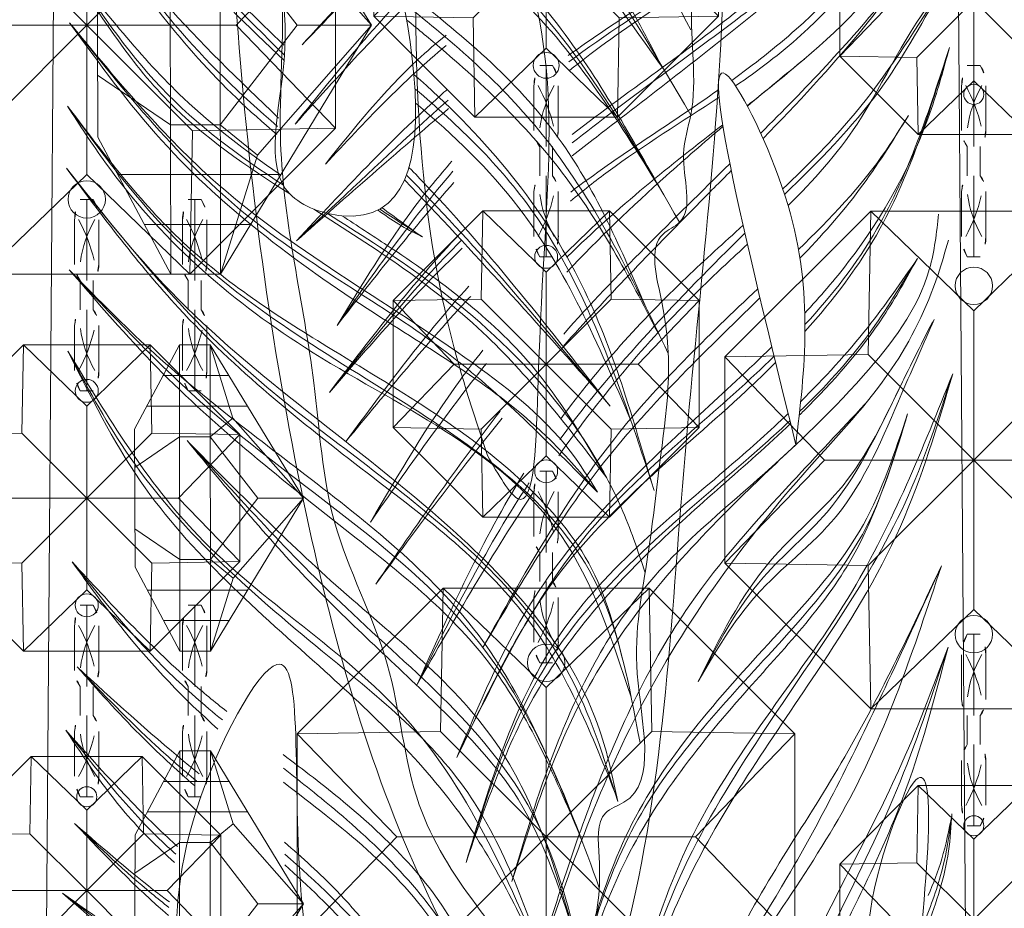
# Model space of a CAD drawing. Units: millimetres. Extents: x -605615645 to 17, y -1703671404 to 113.
# Drawn here: x -605612191 to -605612139, y -1703669414 to -1703669367 of the extents above; entities that cross this region are included whole.
import ezdxf

# ---------------------------------------------------------------- set-up
doc = ezdxf.new("R2010")
doc.units = ezdxf.units.MM
doc.layers.get('0').update_dxf_attribs({"lineweight": 9, "true_color": 0x1c1c1c})
doc.layers.get('Defpoints').update_dxf_attribs({"color": 3, "lineweight": 0})
doc.styles.add('2F обычный', font='Montserrat-Light.ttf', dxfattribs={"width": 0.8})
doc.dimstyles.new('stroitelniy3', dxfattribs={"dimtxt": 80, "dimasz": 30, "dimexe": 5, "dimexo": 10, "dimgap": 20, "dimtad": 1, "dimtoh": 1, "dimdec": 0, "dimrnd": 5, "dimtxsty": '2F обычный', "dimblk": 'ARCHTICK', "dimcen": 0.09, "dimdle": 2, "dimadec": 0, "dimazin": 2, "dimtfac": 1, "dimtdec": 0, "dimtmove": 1, "dimatfit": 3, "dimfxl": 10, "dimtfill": 1, "dimtolj": 1, "dimtzin": 0, "dimarcsym": 1})

# ---------------------------------------------------------------- blocks, each defined once
blk = doc.blocks.new('A$C444B649E')
at = {"color": 0, "extrusion": (0.222521, 0, 0.974928)}
for p, q in [((43.15, 3.825, 0.34), (41.715, 182.042, 0.668)), ((46.129, 3.497, -0.34), (47.565, 182.042, -0.668))]:
    blk.add_line(p, q, dxfattribs=at)
at = {"color": 0}
for points, knots in [([(40.556, 178.667, 0.932), (40.524, 178.674, 0.939), (38.071, 179.205, 1.499), (30.832, 179.664, 3.152), (22.29, 173.414, 5.101), (15.507, 165.811, 6.649), (14.16, 158.26, 6.957), (10.992, 150.618, 7.68), (6.332, 140.139, 8.744), (3.607, 125.486, 9.366), (0.816, 106.303, 10.003), (1.134, 83.812, 9.93), (4.444, 59.988, 9.174), (10.763, 38.393, 7.732), (21.636, 22.957, 5.25), (29.401, 9.916, 3.478), (36.301, 1.918, 1.903), (43.446, -0.674, 0.272), (50.01, 1.689, -1.226), (57.893, 7.568, -3.025), (62.569, 19.195, -4.092), (70.424, 29.428, -5.885), (72.853, 43.198, -6.439), (81.173, 59.145, -8.339), (82.159, 82.751, -8.563), (85.253, 104.51, -9.27), (84.685, 121.96, -9.14), (83.703, 137.357, -8.916), (78.358, 152.347, -7.696), (72.193, 167.813, -6.289), (62.764, 177.421, -4.137), (53.559, 179.265, -2.036), (49.801, 178.317, -1.178), (48.813, 177.991, -0.953)], [4.98394, 4.98394, 4.98394, 4.98394, 5.084102, 12.647306, 26.471377, 35.462956, 42.847511, 48.920762, 60.410313, 77.261702, 93.373244, 118.609304, 144.315789, 165.577086, 185.35708, 200.881729, 211.764806, 216.457286, 223.225248, 232.0523, 245.845184, 259.914597, 270.441227, 287.089248, 313.419389, 339.884869, 353.169381, 365.71295, 385.96429, 400.57599, 415.781125, 424.586866, 427.780695, 427.780695, 427.780695, 427.780695]), ([(48.729, 116.117, -0.933), (50.95, 113.667, -1.44), (54.536, 109.712, -2.259), (58.47, 106.127, -3.157), (59.981, 104.779, -3.501)], [0, 0, 0, 0, 10.029184, 16.187567, 16.187567, 16.187567, 16.187567]), ([(48.729, 116.117, -0.933), (50.465, 113.835, -1.33), (53.836, 109.407, -2.099), (57.981, 105.747, -3.045), (59.998, 103.978, -3.505)], [0, 0, 0, 0, 8.656277, 16.803834, 16.803834, 16.803834, 16.803834]), ([(81.252, 97.286, -8.356), (79.328, 100.462, -7.917), (75.466, 106.841, -7.036), (69.113, 111.958, -5.586), (65.277, 114.18, -4.71), (64.659, 114.527, -4.569)], [0, 0, 0, 0, 11.134944, 22.362975, 24.499597, 24.499597, 24.499597, 24.499597]), ([(47.713, 113.954, -0.701), (49.478, 111.564, -1.104), (53.014, 106.777, -1.911), (57.463, 102.956, -2.927), (59.681, 100.971, -3.433)], [0, 0, 0, 0, 8.949311, 17.927787, 17.927787, 17.927787, 17.927787]), ([(59.589, 100.115, -3.412), (56.453, 102.538, -2.696), (52.134, 106.984, -1.71), (48.853, 112.156, -0.962), (47.713, 113.954, -0.701)], [10.001849, 10.001849, 10.001849, 10.001849, 22.072782, 28.508013, 28.508013, 28.508013, 28.508013]), ([(65.307, 112.505, -4.717), (65.362, 112.474, -4.73), (68.054, 110.935, -5.344), (74.595, 107.249, -6.837), (78.786, 100.976, -7.794), (81.252, 97.286, -8.356)], [24.873167, 24.873167, 24.873167, 24.873167, 25.068191, 34.296376, 47.483429, 47.483429, 47.483429, 47.483429]), ([(47.713, 109.069, -0.701), (49.813, 106.589, -1.181), (53.386, 102.37, -1.996), (57.821, 99.261, -3.009), (59.713, 98.051, -3.44)], [0, 0, 0, 0, 9.778397, 16.632791, 16.632791, 16.632791, 16.632791]), ([(60.32, 97.007, -3.579), (57.876, 98.449, -3.021), (52.864, 101.568, -1.877), (49.476, 106.502, -1.104), (47.713, 109.069, -0.701)], [23.762486, 23.762486, 23.762486, 23.762486, 32.337265, 41.637743, 41.637743, 41.637743, 41.637743]), ([(80.467, 91.059, -8.177), (79.069, 94.073, -7.858), (76.001, 100.686, -7.158), (70.088, 105.3, -5.808), (66.744, 107.705, -5.045), (66.575, 107.825, -5.007)], [0, 0, 0, 0, 9.883986, 21.688627, 22.315471, 22.315471, 22.315471, 22.315471]), ([(66.94, 106.087, -5.09), (67.598, 105.595, -5.24), (70.922, 103.062, -5.999), (76.518, 98.006, -7.276), (79.799, 92.14, -8.025), (81.421, 89.238, -8.395)], [23.799685, 23.799685, 23.799685, 23.799685, 26.297556, 36.486972, 46.4581, 46.4581, 46.4581, 46.4581]), ([(80.762, 81.971, -8.245), (79.616, 85.62, -7.983), (77.03, 93.856, -7.393), (71.067, 100.234, -6.032), (67.359, 103.231, -5.186)], [0, 0, 0, 0, 11.386497, 25.70308, 25.70308, 25.70308, 25.70308]), ([(67.454, 101.738, -5.207), (69.57, 100.078, -5.69), (74.778, 95.541, -6.879), (77.768, 89.118, -7.561), (79.602, 85.179, -7.98)], [26.463305, 26.463305, 26.463305, 26.463305, 34.582522, 47.448998, 47.448998, 47.448998, 47.448998]), ([(67.076, 98.377, -5.121), (67.396, 98.072, -5.194), (71.427, 94.181, -6.114), (75.069, 89.882, -6.945), (78.423, 85.922, -7.711)], [25.877473, 25.877473, 25.877473, 25.877473, 27.223268, 42.928485, 42.928485, 42.928485, 42.928485]), ([(78.234, 82.183, -7.668), (76.095, 84.773, -7.179), (71.401, 90.46, -6.108), (65.121, 94.192, -4.675), (61.674, 96.212, -3.888)], [0, 0, 0, 0, 10.10606, 22.181922, 22.181922, 22.181922, 22.181922]), ([(20.657, 75.994, 5.474), (21.114, 76.323, 5.37), (24.582, 78.797, 4.578), (30.106, 82.708, 3.317), (37.408, 88.404, 1.651), (39.475, 93.5, 1.179), (40.545, 96.136, 0.935)], [18.766371, 18.766371, 18.766371, 18.766371, 20.483315, 31.76853, 39.611304, 48.019464, 48.019464, 48.019464, 48.019464]), ([(20.672, 77.116, 5.47), (22.362, 78.322, 5.085), (26.963, 81.39, 4.035), (33.125, 85.673, 2.628), (38.316, 90.927, 1.443), (39.837, 94.483, 1.096), (40.545, 96.136, 0.935)], [19.572662, 19.572662, 19.572662, 19.572662, 25.89389, 36.369675, 42.554054, 47.928745, 47.928745, 47.928745, 47.928745]), ([(63.268, 95.866, -4.252), (64.121, 95.354, -4.446), (67.948, 93.061, -5.32), (73.713, 89.22, -6.636), (76.917, 84.232, -7.367), (78.234, 82.183, -7.668)], [20.861201, 20.861201, 20.861201, 20.861201, 23.875006, 34.341014, 41.638433, 41.638433, 41.638433, 41.638433]), ([(65.307, 96.161, -4.717), (66.07, 95.638, -4.891), (66.902, 95.157, -5.081), (67.791, 94.781, -5.284), (67.827, 94.766, -5.292)], [25.373928, 25.373928, 25.373928, 25.373928, 28.208082, 28.330208, 28.330208, 28.330208, 28.330208]), ([(29.683, 79.938, 3.414), (30.934, 80.774, 3.128), (34.452, 83.297, 2.325), (38.788, 87.824, 1.336), (40.733, 92.083, 0.892), (41.492, 93.745, 0.718)], [29.469017, 29.469017, 29.469017, 29.469017, 34.04283, 42.611162, 48.093281, 48.093281, 48.093281, 48.093281]), ([(20.445, 81.231, 5.522), (23.174, 83.08, 4.899), (28.039, 85.703, 3.789), (33.615, 89.53, 2.516), (36.206, 91.818, 1.925), (37.118, 92.624, 1.717)], [19.568275, 19.568275, 19.568275, 19.568275, 29.634602, 36.44746, 40.151094, 40.151094, 40.151094, 40.151094]), ([(20.528, 80.465, 5.503), (20.714, 80.604, 5.461), (23.969, 83.009, 4.718), (28.975, 85.709, 3.575), (34.252, 89.78, 2.371), (36.265, 91.777, 1.912), (37.118, 92.624, 1.717)], [18.989396, 18.989396, 18.989396, 18.989396, 19.698301, 31.345043, 36.303461, 39.95602, 39.95602, 39.95602, 39.95602]), ([(30.557, 78.617, 3.214), (31.488, 79.294, 3.002), (34.755, 81.717, 2.256), (39.136, 85.529, 1.256), (41.077, 89.673, 0.813), (41.764, 91.139, 0.656)], [31.083609, 31.083609, 31.083609, 31.083609, 34.5952, 43.44814, 48.294506, 48.294506, 48.294506, 48.294506]), ([(31.322, 77.178, 3.04), (33.823, 79.483, 2.469), (37.547, 83.063, 1.619), (40.759, 87.126, 0.886), (41.857, 88.515, 0.635)], [32.518509, 32.518509, 32.518509, 32.518509, 42.838356, 48.197631, 48.197631, 48.197631, 48.197631]), ([(47.776, 88.797, -0.716), (50.013, 85.372, -1.226), (55.041, 77.673, -2.374), (68.491, 70.481, -5.444), (73.038, 60.466, -6.482), (75.416, 55.177, -7.025)], [0, 0, 0, 0, 12.237836, 27.508136, 44.494826, 44.494826, 44.494826, 44.494826]), ([(5.007, 77.659, 9.046), (7.444, 80.467, 8.49), (10.161, 83.598, 7.87), (13.255, 86.232, 7.163), (13.577, 86.499, 7.09)], [0, 0, 0, 0, 11.198993, 12.48466, 12.48466, 12.48466, 12.48466]), ([(32.57, 74.272, 2.755), (34.006, 75.519, 2.427), (37.31, 78.589, 1.673), (39.911, 82.357, 1.079), (41.42, 84.542, 0.735)], [33.790641, 33.790641, 33.790641, 33.790641, 39.578271, 47.565977, 47.565977, 47.565977, 47.565977]), ([(32.87, 73.395, 2.686), (34.298, 74.701, 2.36), (37.564, 78.044, 1.615), (39.547, 82.591, 1.162), (41.498, 84.624, 0.717), (41.537, 84.665, 0.708)], [33.116339, 33.116339, 33.116339, 33.116339, 38.985711, 47.370634, 47.542403, 47.542403, 47.542403, 47.542403]), ([(6.716, 75.571, 8.656), (8.373, 77.477, 8.278), (10.491, 79.913, 7.794), (12.983, 81.89, 7.225), (13.54, 82.302, 7.098)], [0, 0, 0, 0, 7.61571, 9.734857, 9.734857, 9.734857, 9.734857]), ([(33.814, 67.777, 2.471), (34.679, 68.635, 2.273), (37.598, 71.768, 1.607), (40.487, 76.536, 0.948), (41.677, 80.586, 0.676), (41.992, 81.657, 0.604)], [31.067438, 31.067438, 31.067438, 31.067438, 34.780968, 44.108557, 47.464596, 47.464596, 47.464596, 47.464596]), ([(33.824, 66.82, 2.469), (35.445, 68.478, 2.099), (39.063, 72.878, 1.273), (40.899, 78.382, 0.854), (41.992, 81.657, 0.604)], [30.278847, 30.278847, 30.278847, 30.278847, 37.25714, 47.507711, 47.507711, 47.507711, 47.507711]), ([(5.072, 71.55, 9.031), (7.719, 74.168, 8.427), (10.491, 76.912, 7.794), (13.485, 79.371, 7.111), (13.621, 79.482, 7.08)], [0, 0, 0, 0, 11.290909, 11.826697, 11.826697, 11.826697, 11.826697]), ([(33.454, 71.097, 2.553), (35.25, 72.714, 2.143), (37.521, 74.886, 1.625), (39.266, 77.504, 1.226), (39.67, 78.109, 1.134)], [27.849587, 27.849587, 27.849587, 27.849587, 35.151407, 37.349591, 37.349591, 37.349591, 37.349591]), ([(48.012, 77.789, -0.77), (50.191, 75.609, -1.267), (52.978, 72.821, -1.903), (56.071, 70.478, -2.609), (56.755, 69.978, -2.765)], [0, 0, 0, 0, 9.319334, 11.919382, 11.919382, 11.919382, 11.919382]), ([(56.258, 69.059, -2.652), (54.335, 70.626, -2.213), (51.47, 73.415, -1.559), (48.974, 76.572, -0.989), (48.012, 77.789, -0.77)], [25.825493, 25.825493, 25.825493, 25.825493, 33.309172, 38.002792, 38.002792, 38.002792, 38.002792]), ([(20.353, 69.925, 5.543), (22.163, 71.679, 5.13), (25.079, 74.266, 4.465), (28.112, 76.689, 3.772), (29.19, 77.532, 3.526)], [17.336792, 17.336792, 17.336792, 17.336792, 24.990285, 29.163246, 29.163246, 29.163246, 29.163246]), ([(20.4, 70.734, 5.533), (21.811, 72.013, 5.211), (24.694, 74.397, 4.553), (27.698, 76.552, 3.867), (29.175, 77.617, 3.53)], [18.013639, 18.013639, 18.013639, 18.013639, 23.78105, 29.347808, 29.347808, 29.347808, 29.347808]), ([(7.373, 67.144, 8.506), (8.774, 69.267, 8.186), (10.756, 72.271, 7.734), (13.14, 74.957, 7.19), (13.869, 75.714, 7.023)], [0, 0, 0, 0, 7.679309, 10.863736, 10.863736, 10.863736, 10.863736]), ([(20.019, 62.258, 5.62), (22.143, 64.927, 5.135), (25.545, 68.383, 4.358), (29.251, 71.469, 3.512), (30.326, 72.368, 3.267)], [16.222637, 16.222637, 16.222637, 16.222637, 26.564585, 30.811384, 30.811384, 30.811384, 30.811384]), ([(48.301, 72.3, -0.836), (50.309, 70.601, -1.294), (52.566, 68.692, -1.809), (54.93, 66.918, -2.349), (55.191, 66.724, -2.408)], [0, 0, 0, 0, 8.009915, 9.002104, 9.002104, 9.002104, 9.002104]), ([(54.943, 66.092, -2.352), (53.881, 66.956, -2.109), (51.572, 68.905, -1.582), (49.458, 71.098, -1.1), (48.301, 72.3, -0.836)], [27.724668, 27.724668, 27.724668, 27.724668, 31.901888, 36.960354, 36.960354, 36.960354, 36.960354]), ([(19.903, 60.337, 5.646), (22.359, 63.514, 5.085), (25.805, 67.316, 4.299), (29.728, 70.656, 3.404), (30.57, 71.377, 3.211)], [14.514808, 14.514808, 14.514808, 14.514808, 26.687714, 30.032791, 30.032791, 30.032791, 30.032791]), ([(33.5, 62.449, 2.543), (33.586, 62.526, 2.523), (35.321, 64.099, 2.127), (37.793, 66.665, 1.563), (39.565, 69.606, 1.158), (40.18, 70.627, 1.018)], [30.851893, 30.851893, 30.851893, 30.851893, 31.202282, 37.966212, 41.559127, 41.559127, 41.559127, 41.559127]), ([(33.583, 63.169, 2.524), (34.924, 64.387, 2.218), (37.262, 66.729, 1.684), (39.267, 69.408, 1.226), (40.18, 70.627, 1.018)], [31.578414, 31.578414, 31.578414, 31.578414, 37.087764, 41.686591, 41.686591, 41.686591, 41.686591]), ([(15.612, 50.313, 6.625), (17.912, 54.111, 6.1), (22.191, 61.175, 5.124), (28.317, 66.559, 3.725), (31.157, 69.059, 3.077)], [0, 0, 0, 0, 13.311308, 24.754996, 24.754996, 24.754996, 24.754996]), ([(47.66, 68.993, -0.689), (49.651, 66.937, -1.144), (51.687, 64.834, -1.608), (53.921, 62.967, -2.118), (53.971, 62.926, -2.13)], [0, 0, 0, 0, 8.676519, 8.872482, 8.872482, 8.872482, 8.872482]), ([(47.66, 68.993, -0.689), (48.727, 67.502, -0.933), (50.544, 64.965, -1.347), (52.819, 62.903, -1.867), (53.796, 62.092, -2.09)], [0, 0, 0, 0, 5.517184, 9.390043, 9.390043, 9.390043, 9.390043]), ([(59.938, 67.729, -3.492), (61.081, 66.931, -3.753), (64.816, 64.296, -4.605), (70.461, 59.151, -5.894), (71.919, 53.203, -6.226), (72.6, 50.424, -6.382)], [15.897798, 15.897798, 15.897798, 15.897798, 20.147896, 29.756588, 38.178298, 38.178298, 38.178298, 38.178298]), ([(9.257, 56.868, 8.076), (10.87, 59.402, 7.708), (12.849, 62.51, 7.256), (15.18, 65.341, 6.724), (15.621, 65.854, 6.623)], [0, 0, 0, 0, 9.061, 11.11338, 11.11338, 11.11338, 11.11338]), ([(14.143, 44.572, 6.961), (15.398, 47.345, 6.674), (18.578, 54.367, 5.948), (25.73, 60.702, 4.316), (30.625, 64.817, 3.199), (31.95, 66.016, 2.896)], [0, 0, 0, 0, 9.091984, 23.029976, 28.464155, 28.464155, 28.464155, 28.464155]), ([(72.658, 50.195, -6.395), (71.541, 53.185, -6.14), (69.017, 59.94, -5.564), (63.186, 63.981, -4.233), (59.966, 66.281, -3.498)], [0, 0, 0, 0, 9.38451, 21.197322, 21.197322, 21.197322, 21.197322]), ([(14.143, 44.572, 6.961), (15.84, 47.891, 6.573), (19.78, 55.598, 5.674), (27.404, 60.96, 3.934), (31.62, 64.705, 2.972), (32.163, 65.207, 2.848)], [0, 0, 0, 0, 11.08493, 25.743493, 27.960815, 27.960815, 27.960815, 27.960815]), ([(48.156, 64.117, -0.803), (49.582, 62.864, -1.128), (51.315, 61.341, -1.524), (53.16, 59.979, -1.945), (53.49, 59.741, -2.02)], [0, 0, 0, 0, 5.766453, 7.010113, 7.010113, 7.010113, 7.010113]), ([(60.015, 63.143, -3.509), (61.031, 62.348, -3.741), (64.6, 59.358, -4.556), (69.091, 53.331, -5.581), (71.096, 47.594, -6.038), (71.973, 45.083, -6.239)], [15.101909, 15.101909, 15.101909, 15.101909, 19.034322, 29.293182, 37.273311, 37.273311, 37.273311, 37.273311]), ([(14.663, 39.094, 6.842), (16.005, 43.195, 6.536), (18.811, 51.766, 5.895), (27.255, 57.848, 3.968), (31.843, 61.628, 2.921), (32.873, 62.534, 2.686)], [0, 0, 0, 0, 12.65249, 26.447815, 30.613054, 30.613054, 30.613054, 30.613054]), ([(14.663, 39.094, 6.842), (15.808, 42.162, 6.581), (18.128, 48.378, 6.051), (25.085, 55.777, 4.463), (30.446, 59.754, 3.24), (33.012, 62.014, 2.654)], [0, 0, 0, 0, 9.764092, 19.784375, 30.188908, 30.188908, 30.188908, 30.188908]), ([(71.973, 45.083, -6.239), (70.559, 48.401, -5.916), (67.781, 54.915, -5.282), (62.675, 59.766, -4.116), (60.046, 61.972, -3.516)], [0, 0, 0, 0, 10.742642, 21.091501, 21.091501, 21.091501, 21.091501]), ([(47.461, 60.487, -0.644), (49.31, 59.029, -1.066), (51.34, 57.429, -1.529), (53.407, 55.87, -2.001), (53.591, 55.731, -2.043)], [0, 0, 0, 0, 7.18253, 7.882353, 7.882353, 7.882353, 7.882353]), ([(53.509, 56.552, -2.024), (53.248, 56.722, -1.965), (51.214, 58.042, -1.501), (49.209, 59.348, -1.043), (47.461, 60.487, -0.644)], [24.276722, 24.276722, 24.276722, 24.276722, 25.220214, 31.615182, 31.615182, 31.615182, 31.615182]), ([(40.607, 35.418, 0.92), (40.648, 35.518, 0.911), (41.207, 36.905, 0.783), (41.951, 38.936, 0.614), (42.085, 40.976, 0.583), (42.128, 41.632, 0.573)], [26.200827, 26.200827, 26.200827, 26.200827, 26.523916, 30.670531, 32.636928, 32.636928, 32.636928, 32.636928]), ([(40.789, 37.359, 0.879), (41.083, 37.984, 0.812), (41.645, 39.334, 0.683), (41.963, 40.779, 0.611), (42.131, 41.543, 0.573)], [28.3333, 28.3333, 28.3333, 28.3333, 30.418264, 32.759606, 32.759606, 32.759606, 32.759606])]:
    blk.add_open_spline(points, degree=3, knots=knots, dxfattribs=at)
at = {"color": 254}
for points, knots in [([(41.76, 176.405, 0.657), (39.4, 176.6, 1.196), (34.703, 175.866, 2.268), (28.434, 174.589, 3.699), (24.189, 168.714, 4.668), (16.906, 165.145, 6.33), (16.26, 155.639, 6.477), (11.402, 150.034, 7.586), (11.816, 142.243, 7.492), (6.645, 137.545, 8.672), (8.436, 132.49, 8.263), (6.443, 128.72, 8.718), (6.026, 124.322, 8.813), (4.352, 119.101, 9.195), (6.476, 114.313, 8.711), (2.622, 108.297, 9.59), (4.837, 100.814, 9.085), (2.969, 92.558, 9.511), (4.705, 84.791, 9.115), (3.591, 75.152, 9.369), (6.148, 65.975, 8.785), (6.68, 56.487, 8.664), (10.756, 49.803, 7.734), (11.289, 42.311, 7.612), (14.811, 37.212, 6.808), (18.021, 33.669, 6.076), (17.951, 28.985, 6.092), (21.807, 28.069, 5.212), (23.683, 25.258, 4.783), (24.129, 22.101, 4.681), (28.137, 21.925, 3.767), (26.697, 16.888, 4.095), (31.362, 14.967, 3.03), (30.141, 9.066, 3.309), (35.096, 9.827, 2.178), (35.147, 5.229, 2.167), (38.525, 5.369, 1.396), (38.511, 4.261, 1.399), (38.873, 4.165, 1.316), (39.043, 4.203, 1.277), (39.12, 4.22, 1.26)], [218.465626, 218.465626, 218.465626, 218.465626, 225.829795, 233.039021, 236.861881, 247.317813, 255.239314, 263.180788, 268.46299, 277.563389, 280.279743, 283.325156, 289.729094, 293.628126, 299.420955, 303.68099, 313.590498, 320.947553, 328.748681, 337.009293, 349.682548, 357.0429, 365.074306, 372.652492, 378.828767, 383.464434, 386.818289, 391.041452, 393.444663, 397.046063, 398.90192, 403.511777, 406.875612, 412.354794, 414.269758, 419.140742, 421.132767, 421.576733, 421.874824, 422.119382, 422.119382, 422.119382, 422.119382]), ([(39.12, 4.22, 1.26), (39.588, 4.306, 1.153), (40.546, 4.484, 0.934), (41.436, 2.676, 0.731), (43.052, 4.516, 0.362), (44.727, 2.253, -0.02), (46.994, 4.423, -0.537), (50.083, 4.215, -1.242), (52.762, 6.601, -1.854), (54.914, 9.613, -2.345), (59.288, 12.333, -3.343), (59.419, 19.092, -3.373), (64.627, 23.553, -4.562), (64.976, 30.071, -4.642), (69.545, 34.141, -5.684), (68.543, 39.73, -5.456), (73.092, 42.182, -6.494), (71.601, 46.996, -6.154), (75.039, 49.691, -6.938), (74, 54.117, -6.701), (77.608, 57.529, -7.525), (77.965, 61.499, -7.606), (77.583, 64.682, -7.519), (81.299, 65.728, -8.367), (79.285, 72.291, -7.908), (80.578, 77.558, -8.203), (81.339, 84.197, -8.376), (82.262, 89.139, -8.587), (80.396, 94.652, -8.161), (83.362, 95.771, -8.838), (82.176, 98.731, -8.568), (83.533, 102.243, -8.877), (82.459, 107.228, -8.632), (84.879, 114.055, -9.184), (82.697, 121.56, -8.686), (83.327, 130.626, -8.83), (80.009, 139.429, -8.073), (79.673, 148.352, -7.996), (74.205, 152.698, -6.748), (73.06, 160.189, -6.487), (68.758, 167.762, -5.505), (62.285, 174.221, -4.028), (55.063, 176.643, -2.379), (50.146, 175.089, -1.257), (47.898, 175.274, -0.744), (47.511, 175.325, -0.655)], [0, 0, 0, 0, 1.346803, 2.75768, 4.280782, 6.27917, 8.632257, 11.826402, 15.561518, 18.731857, 23.211741, 30.237294, 36.602996, 42.671487, 48.456934, 53.663418, 56.829572, 61.900571, 65.413119, 68.244431, 74.10035, 78.363785, 80.706666, 81.926966, 88.681212, 94.936562, 99.678817, 108.076425, 111.729333, 112.864323, 116.43425, 118.514078, 124.296769, 130.823581, 139.578972, 146.905127, 157.677275, 167.973028, 171.232947, 178.02854, 189.425849, 197.219003, 205.468691, 211.268711, 212.478998, 212.478998, 212.478998, 212.478998])]:
    blk.add_open_spline(points, degree=3, knots=knots, dxfattribs=at)
at = {"color": 87}
for points in [[(49.047, 140.123, -1.006), (57.261, 132.022, -2.881), (74.463, 118.441, -6.807), (82.987, 105.575, -8.753)], [(49.822, 133.61, -1.183), (58.811, 125.589, -3.234), (70.124, 117.567, -5.817), (82.987, 101.127, -8.753)], [(77.706, 81.427, -7.547), (69.19, 88.723, -5.604), (57.89, 95.901, -3.024), (47.869, 105.945, -0.737)], [(47.754, 101.593, -0.711), (53.48, 95.021, -2.018), (66.89, 86.042, -5.078), (77.455, 76.998, -7.49), (80.117, 68.33, -8.097)], [(78.864, 65.281, -7.811), (76.119, 71.905, -7.185), (67.285, 80.945, -5.169), (57.211, 88.387, -2.869), (47.698, 98.348, -0.698)], [(75.032, 56.031, -6.937), (70.382, 65.736, -5.876), (62.172, 73.112, -4.002), (51.017, 83.621, -1.456), (47.776, 88.797, -0.716)], [(27.782, 48.544, 3.848), (31.473, 53.983, 3.005), (35.072, 57.388, 2.184), (39.041, 63.631, 1.278), (41.025, 67.32, 0.825)], [(22.755, 26.386, 4.995), (26.546, 37.893, 4.13), (35.586, 51.567, 2.066), (39.48, 57.87, 1.178), (42.174, 64.609, 0.563)], [(18.308, 32.663, 6.01), (21.887, 42.626, 5.193), (27.306, 52.538, 3.956), (33.103, 58.965, 2.633), (37.231, 63.036, 1.691)], [(20.098, 29.289, 5.601), (24.003, 40.691, 4.71), (31.739, 49.904, 2.945), (37.338, 56.7, 1.667), (39.622, 62.514, 1.145)], [(28.592, 17.688, 3.663), (31.982, 28.71, 2.889), (38.995, 42.847, 1.288), (41.912, 50.336, 0.623)]]:
    blk.add_spline(points, degree=3, dxfattribs=at)
at = {"color": 0}
for points in [[(49.822, 133.61, -1.183), (57.072, 127.538, -2.837), (69.278, 118.912, -5.624), (78.611, 108.302, -7.754), (81.239, 103.86, -8.354)], [(81.481, 103.485, -8.409), (69.239, 117.393, -5.615), (51.948, 131.093, -1.668), (49.822, 133.61, -1.183)], [(47.869, 105.945, -0.737), (55.84, 97.856, -2.556), (70.687, 88.165, -5.945), (76.469, 83.199, -7.265), (77.706, 81.427, -7.547)], [(47.869, 105.945, -0.737), (53.075, 99.808, -1.925), (65.526, 90.522, -4.767), (75.051, 84.142, -6.941), (77.706, 81.427, -7.547)], [(47.754, 101.593, -0.711), (54.287, 94.478, -2.202), (62.417, 89.043, -4.057), (73.606, 81.857, -6.611), (77.398, 77.412, -7.477), (79.369, 71.804, -7.927)], [(79.622, 70.719, -7.984), (75.655, 79.166, -7.079), (61.154, 88.999, -3.769), (49.906, 98.628, -1.202), (47.754, 101.593, -0.711)], [(47.698, 98.348, -0.698), (53.571, 91.927, -2.038), (69.389, 79.567, -5.649), (77.846, 68.973, -7.579), (78.864, 65.281, -7.811)], [(47.698, 98.348, -0.698), (54.026, 91.057, -2.142), (64.696, 82.433, -4.578), (73.94, 74.573, -6.688), (78.815, 65.491, -7.8)], [(47.854, 93.05, -0.734), (52.803, 87.954, -1.863), (63.81, 79.221, -4.375), (71.766, 72.294, -6.191), (76.705, 63.551, -7.319)], [(76.89, 63.1, -7.361), (71.455, 73.371, -6.12), (61.864, 81.865, -3.931), (52.129, 89.125, -1.709), (47.854, 93.05, -0.734)], [(47.776, 88.797, -0.716), (51.866, 82.023, -1.649), (62.302, 72.078, -4.031), (70.359, 64.098, -5.87), (75.032, 56.031, -6.937)], [(54.512, 84.13, -2.253), (61.45, 76.742, -3.837), (68.825, 70.154, -5.52), (73.226, 65.39, -6.525), (76.644, 57.612, -7.305)], [(76.572, 57.825, -7.288), (72.374, 67.772, -6.33), (63.212, 76.34, -4.239), (54.562, 84.078, -2.265)], [(17.25, 38.089, 6.251), (19.914, 45.521, 5.644), (24.945, 53.634, 4.495), (30.721, 58.749, 3.177), (37.117, 64.501, 1.717), (40.87, 70.105, 0.86), (41.38, 72.955, 0.744)], [(18.308, 32.663, 6.01), (24.141, 46.486, 4.679), (34.055, 59.712, 2.416), (38.721, 64.868, 1.351), (41.346, 69.799, 0.752), (41.929, 71.593, 0.619)], [(27.782, 48.544, 3.848), (31.064, 53.028, 3.099), (35.585, 57.165, 2.067), (39.307, 63.606, 1.217), (41.135, 67.452, 0.8)], [(22.788, 26.509, 4.988), (27.121, 38.012, 3.999), (34.48, 49.019, 2.319), (39.221, 56.646, 1.237), (42.174, 64.609, 0.563)], [(22.788, 26.509, 4.988), (27.537, 40.605, 3.903), (36.504, 53.281, 1.857), (42.174, 64.609, 0.563)], [(27.782, 48.544, 3.848), (31.865, 54.831, 2.916), (35.975, 58.787, 1.978), (39.333, 64.182, 1.211)], [(20.098, 29.289, 5.601), (23.415, 38.682, 4.844), (30.426, 47.958, 3.244), (36.497, 55.026, 1.859), (39.622, 62.514, 1.145)], [(20.098, 29.289, 5.601), (24.044, 41.104, 4.701), (32.325, 51.083, 2.811), (37.129, 56.745, 1.714), (39.622, 62.514, 1.145)], [(17.25, 38.089, 6.251), (21.417, 47.962, 5.3), (29.748, 57.755, 3.399), (33.306, 60.909, 2.587)], [(25.567, 23.147, 4.353), (28.677, 30.734, 3.644), (36.139, 42.066, 1.94), (41.538, 54.585, 0.708)], [(25.567, 23.147, 4.353), (29.538, 34.302, 3.447), (35.878, 44.294, 2), (41.538, 54.585, 0.708)], [(28.592, 17.688, 3.663), (33.778, 31.332, 2.479), (39.337, 42.415, 1.21), (41.912, 50.336, 0.623)], [(28.592, 17.688, 3.663), (33.541, 33.321, 2.533), (39.108, 43.875, 1.263), (41.912, 50.336, 0.623)]]:
    blk.add_spline(points, degree=3, dxfattribs=at)
for points in [[(57.913, 113.965, -3.03), (60.029, 124.699, -3.512), (63.239, 118.515, -4.245), (63.268, 95.866, -4.252), (60.32, 97.007, -3.579), (59.998, 103.978, -3.505), (57.98, 112.007), (57.916, 113.963, -3.03)], [(17.369, 60.352), (13.757, 77.099), (15.883, 94.601), (18.852, 88.084), (20.09, 64.322), (18.979, 58.102), (17.369, 60.352)], [(33.306, 60.909, 2.587), (29.683, 79.938, 3.414), (32.87, 73.395, 2.686), (33.306, 60.909, 2.587)], [(55.497, 47.852), (54.519, 64.894), (58.81, 72.438), (60.113, 60.389), (58.864, 45.301), (56.345, 45.192, -2.672), (55.497, 47.852)], [(38.633, 28.596), (37.81, 35.999), (40.334, 43.402), (40.005, 30.077), (39.265, 27.358), (38.633, 28.596)]]:
    blk.add_spline(points, degree=3)
at = {"color": 87}
for points, knots in [([(59.999, 104.27, -3.506), (57.803, 106.265, -3.004), (53.834, 109.998, -2.099), (50.327, 114.201, -1.298), (48.729, 116.117, -0.933)], [26.345751, 26.345751, 26.345751, 26.345751, 35.366101, 42.922052, 42.922052, 42.922052, 42.922052]), ([(47.713, 113.954, -0.701), (49.637, 111.148, -1.141), (53.077, 106.13, -1.926), (57.548, 102.169, -2.946), (59.63, 100.537, -3.421)], [0, 0, 0, 0, 10.223566, 18.278195, 18.278195, 18.278195, 18.278195]), ([(64.974, 113.565, -4.641), (67.277, 112.285, -5.167), (74.583, 107.971, -6.834), (79.178, 100.611, -7.883), (82.353, 95.528, -8.608)], [23.90595, 23.90595, 23.90595, 23.90595, 31.832674, 49.537475, 49.537475, 49.537475, 49.537475]), ([(47.713, 109.069, -0.701), (49.386, 106.782, -1.083), (52.814, 102.098, -1.866), (57.475, 98.973, -2.93), (59.966, 97.462, -3.498)], [0, 0, 0, 0, 8.47305, 17.358909, 17.358909, 17.358909, 17.358909]), ([(66.762, 106.975, -5.049), (69.608, 104.903, -5.699), (75.797, 99.948, -7.111), (79.609, 92.747, -7.981), (81.71, 88.681, -8.461)], [22.959065, 22.959065, 22.959065, 22.959065, 33.615402, 47.186044, 47.186044, 47.186044, 47.186044]), ([(67.42, 102.487, -5.199), (69.884, 100.559, -5.762), (76.13, 95.019, -7.188), (79.07, 86.739, -7.858), (80.923, 81.517, -8.281)], [25.771045, 25.771045, 25.771045, 25.771045, 35.253134, 51.446569, 51.446569, 51.446569, 51.446569]), ([(78.423, 85.922, -7.711), (75.024, 89.694, -6.935), (71.302, 93.825, -6.085), (67.281, 97.647, -5.168), (66.93, 97.977, -5.088)], [0, 0, 0, 0, 15.396686, 16.862577, 16.862577, 16.862577, 16.862577]), ([(20.669, 76.674, 5.471), (23.763, 78.925, 4.765), (29.63, 82.746, 3.426), (37.369, 88.549, 1.659), (39.578, 93.826, 1.155), (40.545, 96.136, 0.935)], [19.304751, 19.304751, 19.304751, 19.304751, 31.022031, 40.557759, 47.978627, 47.978627, 47.978627, 47.978627]), ([(62.446, 95.992, -4.064), (64.184, 94.973, -4.461), (70.804, 91.1, -5.972), (77.599, 84.78, -7.523), (80.006, 78.384, -8.072), (80.402, 77.214, -8.162)], [20.276064, 20.276064, 20.276064, 20.276064, 26.365218, 43.251451, 46.955539, 46.955539, 46.955539, 46.955539]), ([(29.903, 79.649, 3.364), (31.177, 80.463, 3.073), (34.815, 82.985, 2.242), (39.012, 87.782, 1.284), (40.821, 92.132, 0.872), (41.492, 93.745, 0.718)], [29.388192, 29.388192, 29.388192, 29.388192, 34.00545, 42.90865, 48.156686, 48.156686, 48.156686, 48.156686]), ([(20.482, 80.909, 5.514), (24.613, 83.771, 4.571), (30.807, 86.84, 3.157), (35.831, 91.445, 2.01), (37.118, 92.624, 1.717)], [19.321808, 19.321808, 19.321808, 19.321808, 34.724624, 40.027463, 40.027463, 40.027463, 40.027463]), ([(47.854, 93.05, -0.734), (50.5, 90.445, -1.338), (57.862, 83.192, -3.018), (71.659, 75.796, -6.167), (76.104, 65.176, -7.182), (77.815, 60.765, -7.572)], [0, 0, 0, 0, 11.315726, 31.493399, 45.357575, 45.357575, 45.357575, 45.357575]), ([(5.398, 81.801, 8.957), (7.595, 83.908, 8.455), (10.299, 86.503, 7.838), (13.187, 88.886, 7.179), (13.736, 89.325, 7.054)], [0, 0, 0, 0, 9.251853, 11.391737, 11.391737, 11.391737, 11.391737]), ([(31.454, 76.909, 3.01), (33.382, 78.731, 2.57), (37.084, 82.374, 1.725), (40.288, 86.496, 0.993), (41.857, 88.515, 0.635)], [32.377722, 32.377722, 32.377722, 32.377722, 40.43531, 48.168315, 48.168315, 48.168315, 48.168315]), ([(5.007, 77.659, 9.046), (7.719, 80.453, 8.427), (10.479, 83.297, 7.797), (13.506, 85.807, 7.106), (13.558, 85.85, 7.094)], [0, 0, 0, 0, 11.79571, 12.00173, 12.00173, 12.00173, 12.00173]), ([(32.674, 73.982, 2.731), (34.592, 75.708, 2.293), (37.974, 78.823, 1.521), (40.366, 82.793, 0.975), (41.42, 84.542, 0.735)], [33.502658, 33.502658, 33.502658, 33.502658, 41.295654, 47.431566, 47.431566, 47.431566, 47.431566]), ([(54.512, 84.13, -2.253), (57.413, 81.155, -2.915), (63.771, 74.638, -4.367), (73.821, 67.324, -6.661), (76.072, 59.895, -7.174), (76.735, 57.254, -7.326)], [0, 0, 0, 0, 12.722165, 27.880947, 35.886456, 35.886456, 35.886456, 35.886456]), ([(33.825, 67.185, 2.468), (35.359, 68.719, 2.118), (38.968, 72.966, 1.294), (40.843, 78.354, 0.867), (41.992, 81.657, 0.604)], [30.536085, 30.536085, 30.536085, 30.536085, 37.081701, 47.453687, 47.453687, 47.453687, 47.453687]), ([(5.072, 71.55, 9.031), (7.203, 73.407, 8.545), (10.038, 75.879, 7.898), (12.925, 78.314, 7.239), (13.648, 78.91, 7.074)], [0, 0, 0, 0, 8.615642, 11.461598, 11.461598, 11.461598, 11.461598]), ([(20.564, 73.63, 5.495), (21.263, 74.168, 5.336), (23.964, 76.136, 4.719), (26.88, 77.773, 4.054), (28.969, 79.063, 3.577)], [18.078179, 18.078179, 18.078179, 18.078179, 20.767074, 28.266034, 28.266034, 28.266034, 28.266034]), ([(33.535, 70.649, 2.535), (34.732, 71.787, 2.261), (36.979, 74.094, 1.748), (38.787, 76.791, 1.336), (39.67, 78.109, 1.134)], [27.522255, 27.522255, 27.522255, 27.522255, 32.528439, 37.312919, 37.312919, 37.312919, 37.312919]), ([(48.012, 77.789, -0.77), (49.785, 75.77, -1.174), (52.422, 72.767, -1.776), (55.481, 70.312, -2.474), (56.508, 69.533, -2.709)], [0, 0, 0, 0, 8.10391, 12.054957, 12.054957, 12.054957, 12.054957]), ([(20.156, 66.046, 5.588), (22.596, 68.585, 5.031), (25.778, 71.632, 4.305), (29.012, 74.627, 3.567), (29.657, 75.228, 3.42)], [16.509144, 16.509144, 16.509144, 16.509144, 27.212141, 29.887575, 29.887575, 29.887575, 29.887575]), ([(48.301, 72.3, -0.836), (49.756, 70.901, -1.168), (51.916, 68.824, -1.661), (54.265, 66.948, -2.197), (55.041, 66.347, -2.374)], [0, 0, 0, 0, 6.140579, 9.114662, 9.114662, 9.114662, 9.114662]), ([(33.523, 62.641, 2.537), (34.924, 63.89, 2.218), (37.373, 66.334, 1.659), (39.294, 69.272, 1.22), (40.18, 70.627, 1.018)], [31.044199, 31.044199, 31.044199, 31.044199, 36.736364, 41.610586, 41.610586, 41.610586, 41.610586]), ([(47.66, 68.993, -0.689), (49.348, 67.013, -1.075), (51.306, 64.717, -1.521), (53.566, 62.776, -2.037), (53.88, 62.515, -2.109)], [0, 0, 0, 0, 7.854978, 9.103478, 9.103478, 9.103478, 9.103478]), ([(7.884, 61.092, 8.389), (10.166, 63.649, 7.868), (12.462, 66.222, 7.344), (14.915, 68.645, 6.785), (14.929, 68.659, 6.781)], [0, 0, 0, 0, 10.402576, 10.463444, 10.463444, 10.463444, 10.463444]), ([(15.612, 50.313, 6.625), (17.678, 53.542, 6.154), (22.052, 60.376, 5.156), (28.106, 65.715, 3.774), (31.273, 68.57, 3.051), (31.281, 68.577, 3.049)], [0, 0, 0, 0, 11.528525, 24.399951, 24.431467, 24.431467, 24.431467, 24.431467]), ([(59.954, 67.015, -3.495), (60.991, 66.266, -3.732), (64.869, 63.43, -4.617), (70.844, 57.781, -5.981), (72.447, 51.141, -6.347), (73.191, 48, -6.517)], [16.399322, 16.399322, 16.399322, 16.399322, 20.284889, 30.920597, 40.423915, 40.423915, 40.423915, 40.423915]), ([(14.143, 44.572, 6.961), (16.324, 48.732, 6.463), (20.181, 56.088, 5.583), (27.602, 61.681, 3.889), (31.217, 64.752, 3.064), (32.078, 65.529, 2.867)], [0, 0, 0, 0, 13.938017, 24.641606, 28.122734, 28.122734, 28.122734, 28.122734]), ([(48.156, 64.117, -0.803), (49.822, 62.785, -1.183), (51.759, 61.238, -1.625), (53.3, 60.172, -1.977), (53.512, 60.028, -2.025)], [0, 0, 0, 0, 6.044028, 7.025011, 7.025011, 7.025011, 7.025011]), ([(60.03, 62.524, -3.513), (61.835, 61.088, -3.925), (66.583, 56.933, -5.009), (70.22, 50.049, -5.838), (71.958, 45.13, -6.235), (72.341, 44.046, -6.323)], [15.462961, 15.462961, 15.462961, 15.462961, 22.473591, 34.733982, 38.199248, 38.199248, 38.199248, 38.199248]), ([(14.663, 39.094, 6.842), (15.855, 42.581, 6.57), (18.822, 51.255, 5.893), (27.171, 57.361, 3.987), (32.162, 61.455, 2.848), (32.973, 62.158, 2.663)], [0, 0, 0, 0, 10.873272, 27.05632, 30.304768, 30.304768, 30.304768, 30.304768]), ([(47.461, 60.487, -0.644), (49.032, 59.37, -1.002), (51.064, 57.925, -1.466), (53.088, 56.477, -1.928), (53.546, 56.147, -2.033)], [0, 0, 0, 0, 5.879314, 7.603844, 7.603844, 7.603844, 7.603844]), ([(11.894, 48.377, 7.474), (13.813, 51.884, 7.036), (15.795, 55.505, 6.584), (18.166, 58.822, 6.042), (18.241, 58.926, 6.025)], [0, 0, 0, 0, 12.01036, 12.399488, 12.399488, 12.399488, 12.399488]), ([(25.325, 22.191, 4.409), (26.046, 25.084, 4.244), (27.656, 30.875, 3.877), (33.503, 38.937, 2.542), (37.796, 47.042, 1.562), (40.537, 52.568, 0.936), (41.538, 54.585, 0.708)], [1.655413, 1.655413, 1.655413, 1.655413, 10.523752, 19.624914, 31.433263, 38.222384, 38.222384, 38.222384, 38.222384]), ([(40.689, 36.26, 0.902), (41.096, 37.198, 0.809), (41.73, 38.909, 0.664), (42.008, 40.735, 0.601), (42.131, 41.543, 0.573)], [27.060095, 27.060095, 27.060095, 27.060095, 30.138663, 32.581733, 32.581733, 32.581733, 32.581733])]:
    blk.add_open_spline(points, degree=3, knots=knots, dxfattribs=at)
at = {"color": 0}
for points in [[(66.821, 97.732, -5.063), (70.667, 94.029, -5.94), (74.371, 90.18, -6.786), (78.076, 86.331, -7.632)], [(67.827, 94.766, -5.292), (67.019, 95.244, -5.108), (66.21, 95.723, -4.923), (65.407, 96.21, -4.74)], [(5.398, 81.801, 8.957), (8.109, 84.507, 8.338), (10.82, 87.213, 7.719), (13.761, 89.621, 7.048)], [(30.567, 78.599, 3.212), (31.638, 79.423, 2.968), (32.715, 80.239, 2.722), (33.793, 81.055, 2.476)], [(20.587, 74.107, 5.49), (23.274, 75.997, 4.877), (26.16, 77.639, 4.218), (28.942, 79.45, 3.583)], [(5.072, 71.55, 9.031), (7.921, 73.874, 8.381), (10.771, 76.197, 7.73), (13.671, 78.463, 7.068)], [(20.184, 66.69, 5.582), (23.161, 69.803, 4.902), (26.383, 72.678, 4.167), (29.579, 75.585, 3.437)], [(7.373, 67.144, 8.506), (9.52, 69.683, 8.016), (11.667, 72.221, 7.526), (13.979, 74.609, 6.998)], [(6.936, 63.632, 8.606), (9.307, 66.506, 8.064), (11.678, 69.379, 7.523), (14.325, 71.935, 6.919)], [(6.936, 63.632, 8.606), (9.362, 66.234, 8.052), (11.789, 68.836, 7.498), (14.448, 71.167, 6.891)], [(7.884, 61.092, 8.389), (10.122, 63.883, 7.878), (12.36, 66.674, 7.368), (14.818, 69.184, 6.807)], [(9.257, 56.868, 8.076), (11.384, 59.685, 7.59), (13.51, 62.501, 7.105), (15.819, 65.154, 6.578)], [(53.464, 59.319, -2.014), (51.596, 60.802, -1.588), (49.876, 62.459, -1.195), (48.156, 64.117, -0.803)], [(9.564, 53.626, 8.006), (11.854, 56.69, 7.483), (14.145, 59.753, 6.96), (16.59, 62.666, 6.402)], [(11.894, 48.377, 7.474), (13.742, 52.169, 7.052), (15.591, 55.96, 6.63), (17.927, 59.415, 6.097)], [(11.894, 48.377, 7.474), (14.03, 51.817, 6.987), (16.166, 55.257, 6.499), (18.539, 58.517, 5.957)]]:
    blk.add_open_spline(points, degree=3, dxfattribs=at)
at = {"color": 87}
for points in [[(65.538, 96.282, -4.77), (66.262, 95.79, -4.935), (66.99, 95.301, -5.101), (67.717, 94.812, -5.267)], [(6.716, 75.571, 8.656), (8.92, 77.752, 8.153), (11.123, 79.932, 7.65), (13.549, 81.763, 7.096)], [(7.373, 67.144, 8.506), (9.484, 69.914, 8.024), (11.594, 72.684, 7.542), (13.919, 75.19, 7.012)], [(6.936, 63.632, 8.606), (9.341, 66.38, 8.057), (11.745, 69.129, 7.508), (14.381, 71.576, 6.906)], [(19.966, 61.19, 5.632), (23.087, 65.077, 4.919), (26.707, 68.57, 4.093), (30.427, 71.955, 3.244)], [(9.564, 53.626, 8.006), (11.903, 56.559, 7.472), (14.242, 59.491, 6.938), (16.71, 62.301, 6.375)]]:
    blk.add_open_spline(points, degree=3, dxfattribs=at)
blk = doc.blocks.new('A$C4E6171AB')
at = {"color": 0, "lineweight": 5}
for p, q in [((2.962, 20.001, -4.579), (0.031, 14.501, -4.579)), ((2.962, 20.001, -4.579), (2.925, 0, -4.579)), ((4.962, 20.001, -4.579), (4.925, 0, -4.579)), ((4.962, 20.001, -4.579), (11.031, 10.001, -4.579)), ((6.445, 15.219, -4.579), (4.962, 20.001, -4.579)), ((6.445, 15.219, -4.579), (4.951, 14.001, -4.579)), ((11.031, 10.001, -4.579), (6.445, 15.219, -4.579)), ((2.951, 14.001, -4.579), (0.023, 12.001, -4.579)), ((8.047, 10.001, -4.579), (4.951, 14.001, -4.579)), ((11.031, 10.001, -4.579), (4.925, 0, -4.579)), ((8.047, 10.001, -4.579), (4.936, 6.001, -4.579)), ((11.031, 10.001, -4.579), (6.408, 4.782, -4.579)), ((11.031, 10.001, -4.579), (8.047, 10.001, -4.579)), ((2.936, 6.001, -4.579), (0.008, 8.001, -4.579)), ((6.408, 4.782, -4.579), (4.936, 6.001, -4.579)), ((2.925, 0, -4.579), (0, 5.491, -4.579)), ((6.408, 4.782, -4.579), (4.925, 0, -4.579))]:
    blk.add_line(p, q, dxfattribs=at)
for p, q in [((1.896, 18.001, -4.579), (6.184, 18.001, -4.579)), ((0.831, 16.001, -4.579), (7.405, 16.001, -4.579)), ((4.951, 14.001, -4.579), (2.951, 14.001, -4.579)), ((4.936, 6.001, -4.579), (2.936, 6.001, -4.579)), ((0.794, 4.001, -4.579), (7.368, 4.001, -4.579)), ((1.859, 2.001, -4.579), (6.147, 2.001, -4.579))]:
    blk.add_line(p, q)
at = {"color": 0, "lineweight": 5, "elevation": -4.579}
for points in [[(4.962, 20.001), (2.962, 20.001)], [(0.031, 14.501), (0, 5.491)], [(2.925, 0), (4.925, 0)]]:
    blk.add_lwpolyline(points, dxfattribs=at)
blk = doc.blocks.new('A$Cced6107b')
for p, q in [((0.975, 10), (0.297, 10)), ((0.636, 5.763), (0.636, 10)), ((0.636, 8.305), (0.636, 9.576)), ((0, 6.593), (0, 8.933)), ((1.271, 6.593), (1.271, 8.933)), ((0.297, 5.763), (0.297, 5)), ((0.297, 5.763), (0.297, 5)), ((0.975, 5.763), (0.975, 5)), ((0.975, 5.763), (0.975, 5)), ((0.297, 4.237), (0.297, 5)), ((0.975, 4.237), (0.975, 5)), ((0.636, 4.237), (0.636, 0)), ((0, 3.407), (0, 1.067)), ((1.271, 3.407), (1.271, 1.067)), ((0.636, 1.695), (0.636, 0.424)), ((0.975, 0), (0.297, 0))]:
    blk.add_line(p, q)
for centre, radius, start, end in [((2.114, 8.92), 2.114, 149.2779, 180.3396), ((-0.842, 8.92), 2.114, 359.6604, 30.7221), ((-7.387, 4.826), 8.643, 13.3569, 28.4569), ((6.508, 5.846), 6.27, 150.3855, 171.8069), ((1.496, 6.659), 1.498, 182.5487, 216.7799), ((-0.225, 6.659), 1.498, 323.2201, 357.4513), ((1.496, 3.341), 1.498, 143.2201, 177.4513), ((-0.225, 3.341), 1.498, 2.5487, 36.7799), ((-7.387, 5.174), 8.643, 331.5431, 346.6431), ((6.508, 4.154), 6.27, 188.1931, 209.6145), ((2.114, 1.08), 2.114, 179.6604, 210.7221), ((-0.842, 1.08), 2.114, 329.2779, 0.3396)]:
    blk.add_arc(centre, radius, start, end)
blk = doc.blocks.new('*U283')
at = {"color": 0}
for p, q in [((-0.858, 5), (-0.757, -0.757)), ((-0.757, -0.757), (-5, -5)), ((5, -0.858), (-0.757, -0.757))]:
    blk.add_line(p, q, dxfattribs=at)
blk = doc.blocks.new('*U284')
at = {"color": 0, "linetype": 'ByBlock', "lineweight": -2, "transparency": 16777216}
for p, rotation in [((34032.471, 9170.93, 1.076), 45.00000000000001), ((34027.471, 9168.859, 1.076), 90.00000000000001), ((34025.4, 9163.859, 1.076), 135), ((34039.542, 9163.859, 1.076), 315), ((34027.471, 9158.859, 1.076), 180), ((34032.471, 9156.788, 1.076), 225.0000000000001), ((34037.471, 9158.859, 1.076), 270)]:
    blk.add_blockref('*U283', p, dxfattribs=dict(at, rotation=rotation))
blk.add_blockref('*U283', (34037.471, 9168.859, 1.076), dxfattribs=at)
blk = doc.blocks.new('A$C172A4C73')
at = {"elevation": 1.076}
blk.add_lwpolyline([(5.858, 20), (0, 14.142), (0, 5.858), (5.858, 0), (14.142, 0), (20, 5.858), (20, 14.142), (14.142, 20)], close=True, dxfattribs=at)
at = {"color": 0}
for centre in [(10, 17, 1.076), (10, 3, 1.076)]:
    blk.add_circle(centre, 0.75, dxfattribs=at)
blk.add_blockref('*U284', (-34022.471, -9153.859))
blk = doc.blocks.new('A$C92575af3')
for p, xscale, yscale, zscale in [((73.98, 158.7, -1.399), -1.3, 1.3, 1.3), ((93.98, 166.9, -0.969), -0.9000000000000001, 0.9000000000000001, 0.9000000000000001), ((20, 165.985, -0.753), -0.7000000000000001, 0.7000000000000001, 0.7000000000000001), ((26, 135.985, -1.399), -1.3, 1.3, 1.3), ((92.98, 146, -0.861), -0.8, 0.8, 0.8), ((68.98, 139, -0.861), -0.8, 0.8, 0.8), ((97.98, 116.3, -1.399), -1.3, 1.3, 1.3), ((67.98, 119.5, -0.753), -0.7000000000000001, 0.7000000000000001, 0.7000000000000001), ((20, 117.985, -0.753), -0.7000000000000001, 0.7000000000000001, 0.7000000000000001)]:
    blk.add_blockref('A$C172A4C73', p, dxfattribs=dict(xscale=xscale, yscale=yscale, zscale=zscale))
at = {"color": 1, "xscale": -1, "rotation": 180}
for p in [(12.364, 169.6), (84.344, 169.6), (60.344, 162.6), (84.344, 148.4), (60.344, 141.4)]:
    blk.add_blockref('A$Cced6107b', p, dxfattribs=at)
at = {"color": 1}
blk.add_blockref('A$Cced6107b', (12.364, 129.885), dxfattribs=at)
blk = doc.blocks.new('_ArchTick')
at = {"color": 0, "linetype": 'ByBlock', "const_width": 0.15}
blk.add_lwpolyline([(-0.5, -0.5), (0.5, 0.5)], dxfattribs=at)
blk = doc.blocks.new('*D328')
at = {"color": 0, "lineweight": -2, "transparency": 16777216}
for p, q in [((-605612313.225, -1703669307.624), (-605612313.225, -1703669937.878)), ((-605611511.942, -1703669307.624), (-605611511.942, -1703669937.878)), ((-605612315.225, -1703669932.878), (-605611509.942, -1703669932.878))]:
    blk.add_line(p, q, dxfattribs=at)
at = {"layer": 'Defpoints', "color": 0, "lineweight": 30, "transparency": 16777216}
for p in [(-605612313.225, -1703669297.624, 2.036), (-605611511.942, -1703669297.624, 2.036), (-605611511.942, -1703669932.878)]:
    blk.add_point(p, dxfattribs=at)
at = {"color": 0, "lineweight": -2, "transparency": 16777216, "xscale": 25, "yscale": 25, "zscale": 25, "rotation": 180}
blk.add_blockref('_ArchTick', (-605612313.225, -1703669932.878), dxfattribs=at)
at = {"color": 0, "lineweight": -2, "transparency": 16777216, "xscale": 25, "yscale": 25, "zscale": 25}
blk.add_blockref('_ArchTick', (-605611511.942, -1703669932.878), dxfattribs=at)
at = {"color": 0, "transparency": 16777216, "insert": (-605611912.583, -1703669887.521), "char_height": 50, "attachment_point": 5, "style": '2F обычный', "bg_fill": 3, "box_fill_scale": 1.1, "bg_fill_color": 256, "bg_fill_true_color": 13158600, "bg_fill_transparency": 0}
blk.add_mtext('\\A1;800', dxfattribs=at)

msp = doc.modelspace()

# ---------------------------------------------------------------- block references
at = {"extrusion": (0.222521, 0, 0.974928), "rotation": 270}
for p in [(-1703669450.601, 590428223.562, -134761378.935), (-1703669473.601, 590428273.673, -134761390.372)]:
    msp.add_blockref('A$C444B649E', p, dxfattribs=at)
for p in [(-605612248.168, -1703669539.478), (-605612153.846, -1703669539.478)]:
    msp.add_blockref('A$C92575af3', p)
at = {"rotation": 180}
for p, xscale, yscale, zscale in [((-605612186.651, -1703669354.784, 5.953), -1.299934183326628, 1.299934183326628, 1.299934183326628), ((-605612184.689, -1703669384.481, 3.663), -0.7999594974317711, 0.7999594974317711, 0.7999594974317711)]:
    msp.add_blockref('A$C4E6171AB', p, dxfattribs=dict(at, xscale=xscale, yscale=yscale, zscale=zscale))
at = {"xscale": -1, "rotation": 180}
for p in [(-605612182.184, -1703669376.878), (-605612182.184, -1703669398.078)]:
    msp.add_blockref('A$Cced6107b', p, dxfattribs=at)
at = {"xscale": 0.7999594974317711, "yscale": 0.7999594974317711, "zscale": 0.7999594974317711}
msp.add_blockref('A$C4E6171AB', (-605612184.689, -1703669421.674, 3.663), dxfattribs=at)

# ---------------------------------------------------------------- next in the draw order: dimensions: what is measured, and where the dimension line sits
at = {"color": 252}
dim = msp.add_linear_dim(base=(-605611511.942, -1703669932.878, -2.036), p1=(-605612313.225, -1703669297.624), p2=(-605611511.942, -1703669297.624), dimstyle='stroitelniy3', override={"dimtxt": 50, "dimasz": 25}, dxfattribs=at)
dim.commit()
dim.dimension.update_dxf_attribs({"geometry": '*D328', "text_midpoint": (-605611912.583, -1703669887.521, -2.036)})

doc.saveas('drawing.dxf')
